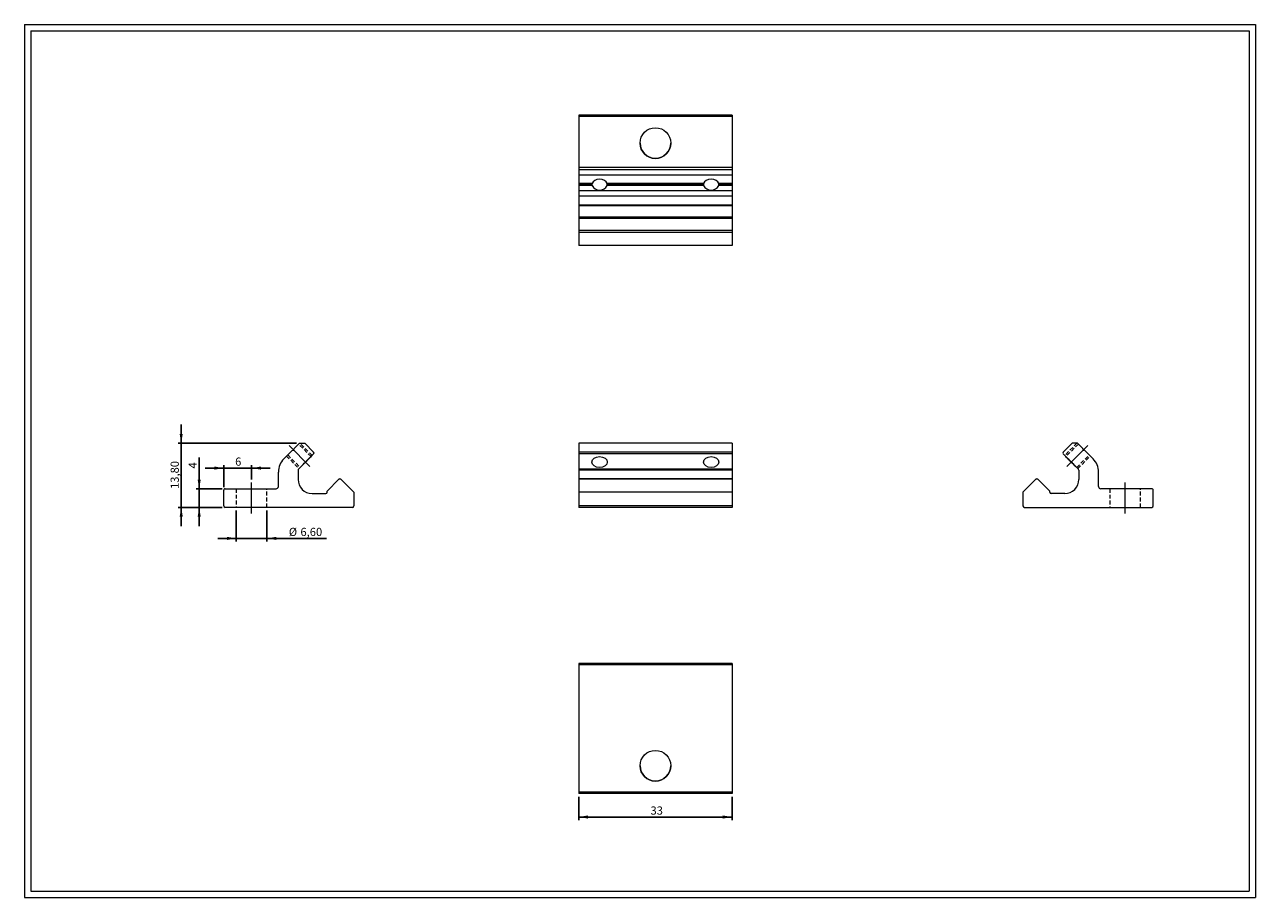
# Model space of a CAD drawing. Units: millimetres. Extents: x 5 to 270, y 6 to 193.
import ezdxf

# ---------------------------------------------------------------- set-up
doc = ezdxf.new("R2010")
doc.units = ezdxf.units.MM
doc.header["$LTSCALE"] = 0.666667
doc.linetypes.add('CENTERX2', pattern=[20.32, 12.7, -2.54, 2.54, -2.54])
doc.linetypes.add('HIDDEN', pattern=[1.905, 1.27, -0.635])
doc.layers.add('FORMAT', color=7, linetype='Continuous')
doc.styles.add('SLDTEXTSTYLE0', font='TXT', dxfattribs={"width": 0.605})
doc.dimstyles.new('SLDDIMSTYLE0', dxfattribs={"dimtxt": 1.712212, "dimasz": 2, "dimexe": 0, "dimexo": 0.0625, "dimgap": 0.428053, "dimtad": 1, "dimtoh": 1, "dimrnd": 1e-09, "dimzin": 12, "dimdsep": 46, "dimtxsty": 'SLDTEXTSTYLE0', "dimsah": 1, "dimcen": 0.09, "dimadec": 0, "dimazin": 0, "dimtfac": 1, "dimtofl": 0, "dimtmove": 0, "dimatfit": 3, "dimfxl": 0, "dimfrac": 2, "dimtolj": 1, "dimtzin": 12, "dimarcsym": 0})
doc.dimstyles.new('SLDDIMSTYLE1', dxfattribs={"dimtxt": 1.712212, "dimasz": 2, "dimexe": 0, "dimexo": 0.0625, "dimgap": 0.428053, "dimtad": 1, "dimtoh": 1, "dimrnd": 1e-09, "dimzin": 12, "dimdsep": 46, "dimtxsty": 'SLDTEXTSTYLE0', "dimsah": 1, "dimcen": 0.09, "dimadec": 0, "dimazin": 0, "dimtfac": 1, "dimtofl": 0, "dimtmove": 0, "dimatfit": 3, "dimfxl": 0, "dimfrac": 2, "dimtolj": 1, "dimtzin": 12, "dimarcsym": 0})

# ---------------------------------------------------------------- blocks, each defined once
blk = doc.blocks.new('*D1')
at = {"layer": 'FORMAT', "color": 7}
for p, q in [((50.57, 88.95), (50.57, 82.29)), ((57.17, 88.95), (57.17, 82.29)), ((50.57, 82.95), (46.57, 82.95)), ((57.17, 82.95), (50.57, 82.95)), ((57.17, 82.95), (70, 82.95))]:
    blk.add_line(p, q, dxfattribs=at)
for points in [[(50.57, 82.95), (48.57, 83.28), (48.57, 82.61)], [(57.17, 82.95), (59.17, 82.61), (59.17, 83.28)]]:
    blk.add_solid(points, dxfattribs=at)
at = {"layer": 'FORMAT', "color": 7, "char_height": 1.764, "attachment_point": 1, "rotation": 359.9999, "style": 'SLDTEXTSTYLE0'}
for s, insert in [('%%c', (61.87, 85.22)), ('6,60', (64.37, 85.22))]:
    blk.add_mtext(s, dxfattribs=dict(at, insert=insert))
blk = doc.blocks.new('*D2')
at = {"layer": 'FORMAT', "color": 7}
for p, q in [((42.6, 93.61), (42.6, 100.34)), ((47.51, 93.61), (41.94, 93.61)), ((42.6, 89.61), (42.6, 93.61)), ((47.51, 89.61), (41.94, 89.61)), ((42.6, 89.61), (42.6, 85.61))]:
    blk.add_line(p, q, dxfattribs=at)
for points in [[(42.6, 93.61), (42.93, 95.61), (42.26, 95.61)], [(42.6, 89.61), (42.26, 87.61), (42.93, 87.61)]]:
    blk.add_solid(points, dxfattribs=at)
at = {"layer": 'FORMAT', "color": 7, "insert": (40.32, 97.97), "char_height": 1.76, "attachment_point": 1, "rotation": 90, "style": 'SLDTEXTSTYLE0'}
blk.add_mtext('4', dxfattribs=at)
blk = doc.blocks.new('*D3')
at = {"layer": 'FORMAT', "color": 7}
for p, q in [((38.73, 103.41), (38.73, 107.41)), ((63.49, 103.41), (38.06, 103.41)), ((38.73, 89.61), (38.73, 103.41)), ((47.51, 89.61), (38.06, 89.61)), ((38.73, 89.61), (38.73, 85.61))]:
    blk.add_line(p, q, dxfattribs=at)
for points in [[(38.73, 103.41), (39.06, 105.41), (38.39, 105.41)], [(38.73, 89.61), (38.39, 87.61), (39.06, 87.61)]]:
    blk.add_solid(points, dxfattribs=at)
at = {"layer": 'FORMAT', "color": 7, "insert": (36.45, 93.58), "char_height": 1.764, "attachment_point": 1, "rotation": 90, "style": 'SLDTEXTSTYLE0'}
blk.add_mtext('13,80', dxfattribs=at)
blk = doc.blocks.new('*D4')
at = {"layer": 'FORMAT', "color": 7}
for p, q in [((47.87, 98.06), (43.87, 98.06)), ((47.87, 93.97), (47.87, 98.72)), ((47.87, 98.06), (53.87, 98.06)), ((53.87, 95.61), (53.87, 98.72)), ((53.87, 98.06), (57.87, 98.06))]:
    blk.add_line(p, q, dxfattribs=at)
for points in [[(47.87, 98.06), (45.87, 98.4), (45.87, 97.73)], [(53.87, 98.06), (55.87, 97.73), (55.87, 98.4)]]:
    blk.add_solid(points, dxfattribs=at)
at = {"layer": 'FORMAT', "color": 7, "insert": (50.33, 100.34), "char_height": 1.76, "attachment_point": 1, "rotation": 359.9999, "style": 'SLDTEXTSTYLE0'}
blk.add_mtext('6', dxfattribs=at)
blk = doc.blocks.new('*D5')
at = {"layer": 'FORMAT', "color": 7}
for p, q in [((124.21, 27.4), (124.21, 22.37)), ((157.21, 27.4), (157.21, 22.37)), ((124.21, 23.03), (157.21, 23.03))]:
    blk.add_line(p, q, dxfattribs=at)
for points in [[(124.21, 23.03), (126.21, 22.69), (126.21, 23.36)], [(157.21, 23.03), (155.21, 23.36), (155.21, 22.69)]]:
    blk.add_solid(points, dxfattribs=at)
at = {"layer": 'FORMAT', "color": 7, "insert": (139.65, 25.3), "char_height": 1.764, "attachment_point": 1, "style": 'SLDTEXTSTYLE0'}
blk.add_mtext('33', dxfattribs=at)

msp = doc.modelspace()

# ---------------------------------------------------------------- linework, layer by layer
at = {"color": 7, "linetype": 'Continuous', "lineweight": 0}
for p, q in [((5.05, 193.435), (269.743, 193.435)), ((5.05, 193.435), (5.05, 5.744)), ((269.743, 193.435), (269.743, 5.744)), ((66.893, 100.778), (66.893, 100.778)), ((228.734, 100.778), (228.733, 100.778)), ((64.064, 97.95), (64.065, 97.95)), ((231.562, 97.95), (231.535, 97.977)), ((231.562, 97.95), (231.562, 97.95)), ((5.05, 5.744), (269.743, 5.744))]:
    msp.add_line(p, q, dxfattribs=at)
at = {"color": 7, "linetype": 'Continuous', "lineweight": 15}
for p, q in [((157.21, 173.967), (124.21, 173.967)), ((124.21, 173.967), (124.21, 173.667)), ((157.21, 173.667), (124.21, 173.667)), ((124.21, 173.667), (124.21, 162.717)), ((157.21, 173.967), (157.21, 173.667)), ((157.21, 173.667), (157.21, 162.717)), ((157.21, 162.717), (124.21, 162.717)), ((124.21, 162.717), (124.21, 162.217)), ((157.21, 162.217), (124.21, 162.217)), ((124.21, 162.217), (124.21, 161.045)), ((157.21, 162.717), (157.21, 162.217)), ((157.21, 162.217), (157.21, 161.045)), ((157.21, 161.045), (124.21, 161.045)), ((124.21, 161.045), (124.21, 159.255)), ((127.088, 159.255), (124.21, 159.255)), ((124.21, 159.255), (124.21, 159.032)), ((127.063, 159.032), (124.21, 159.032)), ((124.21, 159.032), (124.21, 158.891)), ((127.063, 158.891), (124.21, 158.891)), ((124.21, 158.891), (124.21, 158.831)), ((127.088, 158.831), (124.21, 158.831)), ((124.21, 158.831), (124.21, 157.68)), ((151.088, 159.255), (130.333, 159.255)), ((151.088, 158.831), (130.333, 158.831)), ((151.063, 159.032), (130.357, 159.032)), ((151.063, 158.891), (130.357, 158.891)), ((157.21, 159.255), (154.333, 159.255)), ((157.21, 158.831), (154.333, 158.831)), ((157.21, 159.032), (154.357, 159.032)), ((157.21, 158.891), (154.357, 158.891)), ((157.21, 161.045), (157.21, 159.255)), ((157.21, 159.255), (157.21, 159.032)), ((157.21, 159.032), (157.21, 158.891)), ((157.21, 158.891), (157.21, 158.831)), ((157.21, 158.831), (157.21, 157.68)), ((157.21, 157.68), (124.21, 157.68)), ((124.21, 157.68), (124.21, 156.517)), ((157.21, 156.517), (124.21, 156.517)), ((124.21, 156.517), (124.21, 154.624)), ((157.21, 157.68), (157.21, 156.517)), ((157.21, 156.517), (157.21, 154.624)), ((157.21, 154.624), (124.21, 154.624)), ((124.21, 154.624), (124.21, 154.536)), ((124.21, 154.536), (157.21, 154.536)), ((124.21, 154.536), (124.21, 152.017)), ((157.21, 154.624), (157.21, 154.536)), ((157.21, 154.536), (157.21, 152.017)), ((157.21, 152.017), (124.21, 152.017)), ((124.21, 152.017), (124.21, 151.717)), ((157.21, 151.717), (124.21, 151.717)), ((124.21, 151.717), (124.21, 149.179)), ((157.21, 152.017), (157.21, 151.717)), ((157.21, 151.717), (157.21, 149.179)), ((157.21, 149.179), (124.21, 149.179)), ((124.21, 149.179), (124.21, 148.755)), ((157.21, 148.755), (124.21, 148.755)), ((124.21, 148.755), (124.21, 145.967)), ((157.21, 149.179), (157.21, 148.755)), ((157.21, 148.755), (157.21, 145.967)), ((157.21, 145.967), (124.21, 145.967)), ((63.004, 102.263), (64.154, 103.414)), ((64.154, 103.414), (65.318, 103.414)), ((65.318, 103.414), (67.211, 101.521)), ((157.21, 103.414), (124.21, 103.414)), ((124.21, 103.414), (124.21, 101.521)), ((157.21, 103.414), (157.21, 101.521)), ((230.309, 103.414), (228.416, 101.521)), ((231.472, 103.414), (230.309, 103.414)), ((232.623, 102.263), (231.472, 103.414)), ((60.789, 100.049), (62.579, 101.839)), ((62.579, 101.839), (62.802, 101.899)), ((62.944, 102.04), (63.004, 102.263)), ((67.211, 101.097), (63.956, 97.841)), ((157.21, 101.521), (124.21, 101.521)), ((124.21, 101.521), (124.21, 101.097)), ((157.21, 101.097), (124.21, 101.097)), ((124.21, 101.097), (124.21, 97.841)), ((157.21, 101.521), (157.21, 101.097)), ((157.21, 101.097), (157.21, 97.841)), ((228.416, 101.097), (231.671, 97.841)), ((232.683, 102.04), (232.623, 102.263)), ((233.047, 101.839), (232.824, 101.899)), ((234.837, 100.049), (233.047, 101.839)), ((59.618, 94.114), (59.618, 97.221)), ((63.868, 97.629), (63.868, 95.614)), ((70.118, 93.114), (72.656, 95.652)), ((73.08, 95.652), (75.868, 92.864)), ((157.21, 97.841), (124.21, 97.841)), ((124.21, 97.841), (124.21, 97.629)), ((157.21, 97.629), (124.21, 97.629)), ((124.21, 97.629), (124.21, 95.74)), ((157.21, 95.74), (124.21, 95.74)), ((124.21, 95.74), (124.21, 95.652)), ((157.21, 95.652), (124.21, 95.652)), ((124.21, 95.652), (124.21, 92.864)), ((157.21, 97.841), (157.21, 97.629)), ((157.21, 97.629), (157.21, 95.74)), ((157.21, 95.74), (157.21, 95.652)), ((157.21, 95.652), (157.21, 92.864)), ((222.547, 95.652), (219.759, 92.864)), ((225.509, 93.114), (222.971, 95.652)), ((231.759, 97.629), (231.759, 95.614)), ((236.009, 94.114), (236.009, 97.221)), ((47.868, 89.914), (47.868, 93.314)), ((48.168, 93.614), (59.118, 93.614)), ((70.118, 92.914), (70.118, 93.114)), ((75.868, 92.864), (75.868, 89.914)), ((157.21, 92.864), (124.21, 92.864)), ((124.21, 92.864), (124.21, 89.914)), ((157.21, 92.864), (157.21, 89.914)), ((219.759, 92.864), (219.759, 89.914)), ((225.509, 92.914), (225.509, 93.114)), ((247.459, 93.614), (236.509, 93.614)), ((247.759, 89.914), (247.759, 93.314)), ((66.868, 92.614), (69.818, 92.614)), ((228.759, 92.614), (225.809, 92.614)), ((75.568, 89.614), (48.168, 89.614)), ((157.21, 89.914), (124.21, 89.914)), ((124.21, 89.914), (124.21, 89.614)), ((157.21, 89.614), (124.21, 89.614)), ((157.21, 89.914), (157.21, 89.614)), ((220.059, 89.614), (247.459, 89.614)), ((157.21, 56.058), (124.21, 56.058)), ((124.21, 56.058), (124.21, 55.758)), ((157.21, 55.758), (124.21, 55.758)), ((124.21, 55.758), (124.21, 28.358)), ((157.21, 56.058), (157.21, 55.758)), ((157.21, 55.758), (157.21, 28.358)), ((157.21, 28.358), (124.21, 28.358)), ((124.21, 28.358), (124.21, 28.058)), ((157.21, 28.058), (124.21, 28.058)), ((157.21, 28.358), (157.21, 28.058))]:
    msp.add_line(p, q, dxfattribs=at)
at = {"color": 7, "linetype": 'HIDDEN', "lineweight": 0}
for p, q in [((66.893, 100.778), (64.257, 103.414)), ((231.369, 103.414), (228.734, 100.778)), ((61.377, 100.637), (64.064, 97.95)), ((61.625, 100.884), (64.312, 98.197)), ((66.645, 100.531), (63.958, 103.218)), ((231.668, 103.218), (228.981, 100.531)), ((231.315, 98.197), (234.002, 100.884)), ((231.562, 97.95), (234.249, 100.637)), ((229.333, 100.179), (229.358, 100.155)), ((50.568, 93.614), (50.568, 89.614)), ((57.168, 89.614), (57.168, 93.614)), ((238.459, 93.614), (238.459, 89.614)), ((245.059, 89.614), (245.059, 93.614))]:
    msp.add_line(p, q, dxfattribs=at)
at = {"color": 7, "linetype": 'Continuous', "lineweight": 0, "flags": 128}
for points in [[(64.064, 97.95), (64.091, 97.977), (64.172, 98.058), (64.303, 98.188), (64.478, 98.364), (64.693, 98.578), (64.937, 98.823), (65.203, 99.088), (65.478, 99.364), (65.754, 99.64), (66.02, 99.905), (66.264, 100.15), (66.478, 100.364), (66.654, 100.54), (66.785, 100.671), (66.866, 100.751), (66.886, 100.772), (66.891, 100.777), (66.892, 100.778), (66.893, 100.778), (66.893, 100.778), (66.893, 100.778), (66.893, 100.778), (66.893, 100.778), (66.893, 100.778), (66.893, 100.778), (66.893, 100.778), (66.893, 100.778), (66.893, 100.778), (66.893, 100.778), (66.893, 100.778), (66.893, 100.778), (66.888, 100.774), (66.867, 100.752), (66.812, 100.698), (66.707, 100.593), (66.531, 100.417), (66.269, 100.155), (66.103, 99.989), (65.914, 99.8), (65.777, 99.662), (65.631, 99.517), (65.478, 99.364), (65.138, 99.023), (64.834, 98.72), (64.579, 98.464), (64.377, 98.263), (64.23, 98.115), (64.133, 98.018), (64.08, 97.966), (64.064, 97.95)], [(231.535, 97.977), (231.455, 98.058), (231.324, 98.188), (231.148, 98.364), (230.934, 98.578), (230.689, 98.823), (230.424, 99.088), (230.148, 99.364), (229.872, 99.64), (229.607, 99.905), (229.362, 100.15), (229.148, 100.364), (228.972, 100.54), (228.841, 100.671), (228.761, 100.751), (228.741, 100.772), (228.735, 100.777), (228.734, 100.778), (228.734, 100.778), (228.734, 100.778), (228.734, 100.778), (228.734, 100.778), (228.734, 100.778), (228.734, 100.778), (228.734, 100.778), (228.734, 100.778), (228.734, 100.778), (228.734, 100.778), (228.734, 100.778), (228.734, 100.778), (228.734, 100.778), (228.734, 100.778)], [(230.148, 99.364), (230.489, 99.023), (230.792, 98.72), (231.048, 98.464), (231.249, 98.263), (231.397, 98.115), (231.494, 98.018), (231.546, 97.966), (231.562, 97.95)]]:
    msp.add_lwpolyline(points, dxfattribs=at)
at = {"color": 7, "linetype": 'HIDDEN', "lineweight": 0, "flags": 128}
msp.add_lwpolyline([(229.358, 100.155), (229.524, 99.989), (229.712, 99.8), (229.85, 99.662), (229.995, 99.517), (230.148, 99.364)], dxfattribs=at)
at = {"color": 7, "linetype": 'Continuous', "lineweight": 15}
for centre in [(140.71, 167.967), (140.71, 34.058)]:
    msp.add_circle(centre, 3.3, dxfattribs=at)
for centre, radius, start, end in [((140.71, 167.967), 3.3, 180, 270), ((140.71, 167.967), 3.3, 270, 0), ((128.71, 159.643), 1.814, 206.5751, 333.4249), ((152.71, 159.643), 1.814, 206.57506, 333.42494), ((62.751, 102.092), 0.2, 285.00074, 345.00152), ((66.999, 101.309), 0.3, 315.00041, 44.99946), ((228.628, 101.309), 0.3, 135.00054, 224.99959), ((232.876, 102.092), 0.2, 194.99848, 254.99926), ((63.618, 97.221), 4, 134.99996, 180), ((232.009, 97.221), 4, 360, 45.00004), ((64.168, 97.629), 0.3, 135, 180), ((66.868, 95.614), 3, 180, 270), ((72.868, 95.44), 0.3, 44.99932, 135.00068), ((222.759, 95.44), 0.3, 44.99932, 135.00068), ((228.759, 95.614), 3, 270, 0), ((231.459, 97.629), 0.3, 0, 45), ((48.168, 93.314), 0.3, 89.99922, 179.99935), ((59.118, 94.114), 0.5, 270, 0), ((69.818, 92.914), 0.3, 270, 0), ((225.809, 92.914), 0.3, 180, 270), ((236.509, 94.114), 0.5, 180, 270), ((247.459, 93.314), 0.3, 0.00065, 90.00078), ((48.168, 89.914), 0.3, 180, 270), ((75.568, 89.914), 0.3, 270, 0), ((220.059, 89.914), 0.3, 180, 270), ((247.459, 89.914), 0.3, 270, 0), ((140.71, 34.058), 3.3, 180, 0)]:
    msp.add_arc(centre, radius, start, end, dxfattribs=at)
for centre, major_axis, ratio, start_param, end_param in [((128.71, 158.921), (0, 1.84), 0.896523, 1.3879675, 1.5101541), ((128.71, 158.921), (1.65, 0), 0.2988474, 3.2022349, 3.3244319), ((128.71, 159.043), (1.65, 0), 0.7071034, 0.1828303, 2.9587631), ((128.71, 158.921), (0, 1.84), 0.896523, 4.7730312, 4.8952183), ((128.71, 158.921), (1.65, 0), 0.2988474, 6.100346, 6.2225431), ((152.71, 158.921), (0, 1.84), 0.896523, 1.3879675, 1.5101541), ((152.71, 158.921), (1.65, 0), 0.2988474, 3.2022349, 3.3244319), ((152.71, 159.043), (1.65, 0), 0.7071034, 0.1828303, 2.9587631), ((152.71, 158.921), (0, 1.84), 0.896523, 4.7730312, 4.8952183), ((152.71, 158.921), (1.65, 0), 0.2988474, 6.100346, 6.2225431)]:
    msp.add_ellipse(centre, major_axis=major_axis, ratio=ratio, start_param=start_param, end_param=end_param, dxfattribs=at)
for centre in [(128.71, 99.364), (152.71, 99.364)]:
    msp.add_ellipse(centre, major_axis=(1.65, 0), ratio=0.7071098, dxfattribs=at)
for points, knots in [([(127.063, 159.032), (127.063, 159.022), (127.062, 159), (127.061, 158.971), (127.06, 158.945), (127.06, 158.923), (127.061, 158.905), (127.062, 158.895), (127.063, 158.891), (127.063, 158.891)], [0, 0, 0, 0, 0.15803069, 0.32067301, 0.4787179, 0.64138094, 0.79902966, 0.96111138, 1, 1, 1, 1]), ([(130.357, 158.891), (130.358, 158.894), (130.359, 158.901), (130.36, 158.918), (130.36, 158.939), (130.36, 158.964), (130.359, 158.993), (130.358, 159.016), (130.357, 159.03), (130.357, 159.032)], [0, 0, 0, 0, 0.1580939, 0.3207152, 0.4787924, 0.6414242, 0.7990408, 0.9611977, 1, 1, 1, 1]), ([(151.063, 159.032), (151.063, 159.022), (151.062, 159), (151.061, 158.971), (151.06, 158.945), (151.06, 158.923), (151.061, 158.905), (151.062, 158.895), (151.063, 158.891), (151.063, 158.891)], [0, 0, 0, 0, 0.1580306, 0.320673, 0.4787179, 0.641381, 0.7990297, 0.9611116, 1, 1, 1, 1]), ([(154.357, 158.891), (154.358, 158.894), (154.359, 158.901), (154.36, 158.918), (154.36, 158.939), (154.36, 158.964), (154.359, 158.993), (154.358, 159.016), (154.357, 159.03), (154.357, 159.032)], [0, 0, 0, 0, 0.1580939, 0.3207152, 0.4787924, 0.6414243, 0.7990409, 0.9611979, 1, 1, 1, 1])]:
    msp.add_open_spline(points, degree=3, knots=knots, dxfattribs=at)
at = {"layer": 'FORMAT', "color": 7, "lineweight": 0}
for p, q in [((6.383, 192.101), (268.41, 192.101)), ((6.383, 192.101), (6.383, 7.077)), ((268.41, 192.101), (268.41, 33.811)), ((268.41, 33.811), (268.41, 7.077)), ((6.383, 7.077), (162.314, 7.077)), ((162.314, 7.077), (246.812, 7.077)), ((246.812, 7.077), (268.41, 7.077))]:
    msp.add_line(p, q, dxfattribs=at)
at = {"layer": 'FORMAT', "color": 7, "linetype": 'CENTERX2', "lineweight": 0}
for p, q in [((66.421, 98.421), (61.93, 102.912)), ((229.205, 98.421), (233.696, 102.912)), ((53.868, 88.281), (53.868, 94.947)), ((241.759, 88.281), (241.759, 94.947))]:
    msp.add_line(p, q, dxfattribs=at)

# ---------------------------------------------------------------- dimensions: what is measured, and where the dimension line sits
at = {"layer": 'FORMAT', "color": 7}
for base, p1, p2, angle, picture, middle in [((38.725, 103.414), (48.168, 89.614), (64.154, 103.414), 90, '*D3', (38.725, 96.516)), ((42.597, 93.614), (48.168, 89.614), (48.168, 93.614), 90, '*D2', (42.597, 98.626)), ((53.868, 98.063), (47.868, 93.314), (53.868, 94.947), 359.99994, '*D4', (50.982, 98.063))]:
    dim = msp.add_linear_dim(base=base, p1=p1, p2=p2, angle=angle, dimstyle='SLDDIMSTYLE0', dxfattribs=at)
    dim.commit()
    dim.dimension.update_dxf_attribs({"geometry": picture, "text_midpoint": middle, "dimtype": 160})
dim = msp.add_linear_dim(base=(50.568, 82.947), p1=(57.168, 89.614), p2=(50.568, 89.614), angle=359.99994, text='%%c<>', dimstyle='SLDDIMSTYLE0', dxfattribs=at)
dim.commit()
dim.dimension.update_dxf_attribs({"geometry": '*D1', "text_midpoint": (65.403, 82.947), "dimtype": 160})
dim = msp.add_linear_dim(base=(157.21, 23.026), p1=(124.21, 28.058), p2=(157.21, 28.058), dimstyle='SLDDIMSTYLE1', dxfattribs=at)
dim.commit()
dim.dimension.update_dxf_attribs({"geometry": '*D5', "text_midpoint": (140.957, 23.026), "dimtype": 160})

doc.saveas('drawing.dxf')
